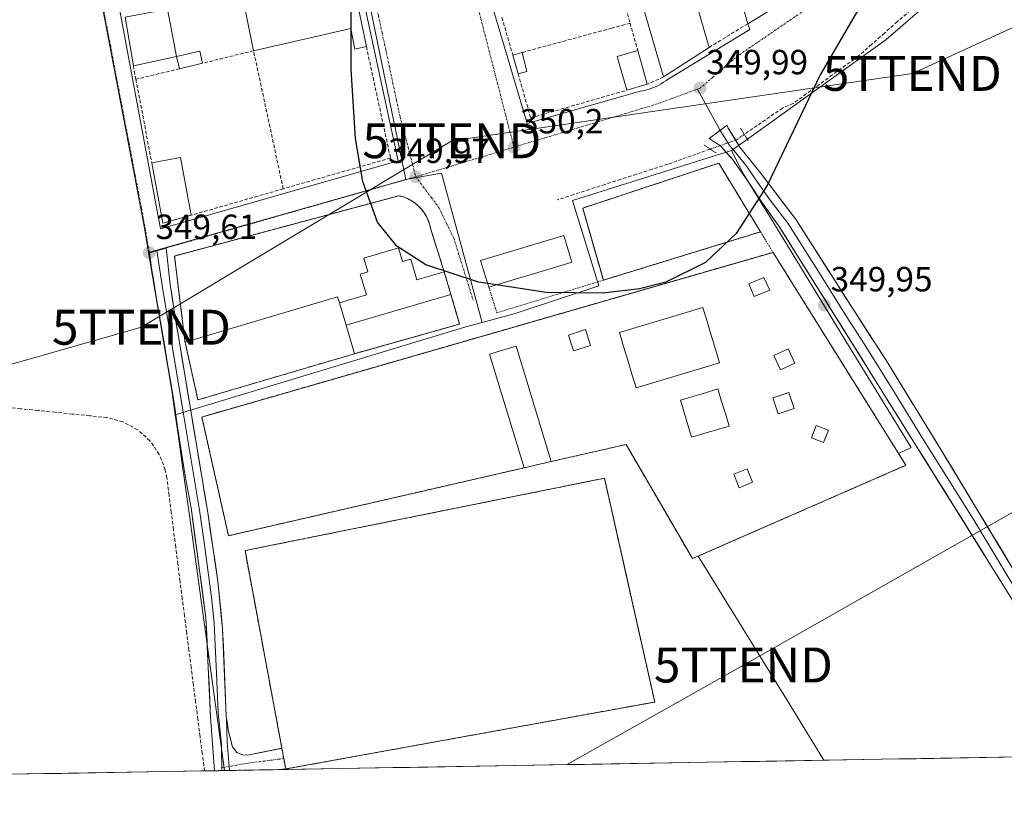
# Model space of a CAD drawing. Units: metres. Extents: x 618349 to 621820, y 4690108 to 4692480.
# Drawn here: x 619590 to 619872, y 4690123 to 4690345 of the extents above; entities that cross this region are included whole.
import ezdxf
from ezdxf.enums import TextEntityAlignment as Align

# ---------------------------------------------------------------- set-up
doc = ezdxf.new("R2010")
doc.units = ezdxf.units.M
doc.header["$MEASUREMENT"] = 0
for name, pattern in [('TRAZO_Y_PUNTO', [1, 0.5, -0.25, 0, -0.25]), ('TRAZOS', [0.75, 0.5, -0.25]), ('TRAZOS2', [0.375, 0.25, -0.125]), ('TRAZOSX2', [1.5, 1, -0.5])]:
    doc.linetypes.add(name, pattern=pattern)
doc.layers.get('0').update_dxf_attribs({"lineweight": 5})
for name, color, linetype, lineweight in [('Alambrada', 19, 'TRAZOS', 0), ('Camino', 19, 'TRAZOSX2', 0), ('Camino Cxs', 19, 'Continuous', 0), ('Camino eje', 19, 'TRAZO_Y_PUNTO', 0), ('Carátula', 7, 'Continuous', 5), ('Corriente artificial lineal', 5, 'TRAZOSX2', 13), ('Corriente artificial lineal oculto', 135, 'TRAZO_Y_PUNTO', 13), ('Cultivos herbáceos CxS', 92, 'Continuous', 0), ('Curva de nivel maestra', 36, 'Continuous', 30), ('Edificación', 1, 'Continuous', 13), ('Edificación Cxs', 1, 'Continuous', 13), ('Edificación ligera', 1, 'Continuous', 0), ('Edificación ligera Cxs', 1, 'Continuous', 0), ('Elemento construido', 1, 'Continuous', 0), ('Instalación deportiva', 135, 'TRAZOSX2', 0), ('Instalación deportiva CxS', 135, 'Continuous', 0), ('Instalación educativa', 9, 'TRAZOSX2', 0), ('Instalación educativa CxS', 9, 'Continuous', 0), ('Layer 0', 7, 'Continuous', 0), ('Municipio CxS', 142, 'Continuous', 0), ('Muro lineal', 1, 'TRAZOSX2', 13), ('Núcleo urbano CxS', 19, 'Continuous', 0), ('Piscina', 142, 'Continuous', 0), ('Piscina CxS', 142, 'Continuous', 0), ('Pista deportiva', 19, 'Continuous', 0), ('Pista deportiva Cxs', 19, 'Continuous', 0), ('Puente lineal', 2, 'TRAZOS2', 0), ('Punto de cota en terreno', 7, 'Continuous', 0), ('Rótulo de punto de cota en terreno', 19, 'Continuous', 0), ('Seto lineal', 92, 'TRAZOSX2', 0), ('Tendido', 6, 'Continuous', 0), ('Torre de tendido puntual', 7, 'Continuous', 0), ('Vía urbana eje', 5, 'TRAZO_Y_PUNTO', 0)]:
    doc.layers.add(name, color=color, linetype=linetype, lineweight=lineweight)
doc.styles.add('Arial', font='txt', dxfattribs={"height": 0.2})

# ---------------------------------------------------------------- blocks, each defined once
blk = doc.blocks.new('*U159')
at = {"layer": 'Cultivos herbáceos CxS', "color": 92, "linetype": 'Continuous', "lineweight": 0}
for points in [[(621819.54, 4690167.21, 362.09), (619820.07, 4690132.91, 349.83), (619820.07, 4690132.91, 349.83), (619808.55, 4690151.61, 349.69), (619784.02, 4690191.39, 349.85), (619843.53, 4690217.42, 349.77), (619841.4, 4690220.84, 349.81), (619845.06, 4690222.49, 349.92), (619826.06, 4690253.5, 349.94), (619806.43, 4690285.52, 350.02), (619796.94, 4690301.02, 350.12), (619793.58, 4690307.59, 350.28), (619796.17, 4690309.45, 350.11), (619837.77, 4690339.35, 350.02), (619879.55, 4690375.5, 350.04)], [(619370.75, 4690334.54, 349.14), (619405.21, 4690347.78, 349.16), (619429.98, 4690357.57, 349.28), (619445.74, 4690364.21, 349.37), (619466.02, 4690372.79, 349.52), (619484.3, 4690380.45, 349.53), (619529.67, 4690389.09, 349.69), (619562.91, 4690389.78, 349.61), (619578.12, 4690390.48, 349.74), (619589.47, 4690385.97, 349.72), (619600.27, 4690381.67, 349.78), (619610.07, 4690367.13, 349.72), (619611.09, 4690361.26, 349.69), (619625.36, 4690286.41, 349.59), (619626.71, 4690278.34, 349.59), (619633.36, 4690238.88, 349.93), (619634.35, 4690231.86, 349.97), (619635.05, 4690226.91, 349.79), (619636.64, 4690215.77, 349.61), (619636.82, 4690214.49, 349.59), (619638.44, 4690203.07, 349.46), (619648.45, 4690129.96, 349.68), (619268.15, 4690123.44, 348.62)]]:
    blk.add_polyline3d(points, dxfattribs=at)
blk = doc.blocks.new('*U165')
at = {"layer": 'Núcleo urbano CxS', "color": 19, "linetype": 'Continuous', "lineweight": 0}
for points in [[(619793.58, 4690307.59, 350.28), (619796.94, 4690301.02, 350.12), (619806.43, 4690285.52, 350.02), (619826.06, 4690253.5, 349.94), (619845.06, 4690222.49, 349.92), (619841.4, 4690220.84, 349.81), (619843.53, 4690217.42, 349.77), (619784.02, 4690191.39, 349.85), (619808.55, 4690151.61, 349.69), (619820.07, 4690132.91, 349.83)], [(619634.35, 4690231.86, 349.97), (619635.05, 4690226.91, 349.79), (619636.64, 4690215.77, 349.61), (619636.82, 4690214.49, 349.59), (619638.44, 4690203.07, 349.46), (619648.45, 4690129.96, 349.68)]]:
    blk.add_polyline3d(points, dxfattribs=at)
blk = doc.blocks.new('*U172')
at = {"layer": 'Cultivos herbáceos CxS', "color": 92, "linetype": 'Continuous', "lineweight": 0}
for points in [[(619793.58, 4690307.59, 350.28), (619796.94, 4690301.02, 350.12), (619806.43, 4690285.52, 350.02), (619826.06, 4690253.5, 349.94), (619845.06, 4690222.49, 349.92), (619841.4, 4690220.84, 349.81), (619843.53, 4690217.42, 349.77), (619784.02, 4690191.39, 349.85), (619808.55, 4690151.61, 349.69), (619820.07, 4690132.91, 349.83)], [(619634.35, 4690231.86, 349.97), (619635.05, 4690226.91, 349.79), (619636.64, 4690215.77, 349.61), (619636.82, 4690214.49, 349.59), (619638.44, 4690203.07, 349.46), (619648.45, 4690129.96, 349.68)]]:
    blk.add_polyline3d(points, dxfattribs=at)
blk = doc.blocks.new('5PATER')
at = {"layer": 'Carátula', "linetype": 'Continuous', "lineweight": 5}
h = blk.add_hatch(color=250, dxfattribs=at)
edge = h.paths.add_edge_path()
edge.add_ellipse((0, 0.01), major_axis=(-1.33, -1.34), ratio=0.999422, start_angle=0, end_angle=360)
blk = doc.blocks.new('5TTEND')
blk.add_text('5TTEND', height=10).set_placement((0, 0), align=Align.MIDDLE_CENTER)

msp = doc.modelspace()

# ---------------------------------------------------------------- linework, layer by layer
at = {"layer": 'Alambrada', "color": 19, "linetype": 'TRAZOS', "lineweight": 0}
for points in [[(619801.91, 4690284.3, 349.93), (619789.94, 4690303.97, 349.89), (619750.99, 4690291.1, 349.8), (619756.9, 4690270.46, 349.88)], [(619711.35, 4690272.87, 349.85), (619707.48, 4690285.04, 350.04), (619707.21, 4690286.28, 350.03), (619706.8, 4690287.49, 350.02), (619706.26, 4690288.65, 350), (619705.61, 4690289.74, 349.99), (619704.83, 4690290.76, 349.98), (619703.96, 4690291.69, 349.97), (619702.99, 4690292.51, 349.96), (619701.93, 4690293.23, 349.95), (619700.8, 4690293.83, 349.95), (619699.62, 4690294.3, 349.95), (619698.39, 4690294.65, 349.94), (619634.12, 4690277.37, 349.51), (619636.6, 4690257.04, 349.67), (619637.13, 4690252.71, 349.67)], [(619801.91, 4690284.3, 349.93), (619756.9, 4690270.46, 349.88)], [(619801.91, 4690284.3, 349.93), (619805.48, 4690278.42, 349.88)], [(619805.48, 4690278.42, 349.88), (619641.96, 4690231.25, 349.77), (619649.58, 4690197.24, 349.49), (619734.21, 4690216.69, 349.72)], [(619805.48, 4690278.42, 349.88), (619809.44, 4690272.05, 349.91)], [(619724.13, 4690268.46, 349.81), (619726.42, 4690261.1, 349.82), (619756.9, 4690270.46, 349.88)], [(619713.26, 4690266.39, 349.81), (619715.73, 4690257.87, 349.79), (619685.66, 4690249.39, 349.7)], [(619665.96, 4690130.41, 349.58), (619771.62, 4690149.59, 349.5), (619757.23, 4690213.71, 349.5), (619654.32, 4690192.98, 349.5), (619664.87, 4690136.34, 349.49), (619665.96, 4690130.41, 349.58)]]:
    msp.add_polyline3d(points, dxfattribs=at)
at = {"layer": 'Camino', "color": 19, "linetype": 'TRAZOSX2', "lineweight": 0}
for points in [[(619649.04, 4690144.9), (619649.6, 4690141.15), (619650.71, 4690136.76), (619651.96, 4690135.16), (619653.64, 4690134.45), (619655.01, 4690134.35), (619664.87, 4690136.34)], [(619664.87, 4690136.34), (619665.42, 4690133.38)], [(619665.42, 4690133.38), (619665.96, 4690130.41)], [(619647.71, 4690129.95), (619645.56, 4690129.91)], [(619649.88, 4690129.99), (619647.71, 4690129.95)], [(619663.9, 4690130.23), (619649.88, 4690129.99)], [(619665.96, 4690130.41), (619663.91, 4690130.23), (619663.9, 4690130.23)]]:
    msp.add_lwpolyline(points, dxfattribs=at)
at = {"layer": 'Camino Cxs', "color": 19, "linetype": 'Continuous', "lineweight": 0}
msp.add_lwpolyline([(619649.04, 4690144.9), (619649.24, 4690138.01), (619649.75, 4690131.13), (619649.88, 4690129.99)], dxfattribs=at)
msp.add_polyline3d([(619663.9, 4690130.23, 349.6), (619649.88, 4690129.99, 349.56), (619649.75, 4690131.13, 349.52), (619649.49, 4690134.57, 349.44), (619649.24, 4690138.01, 349.41), (619649.14, 4690141.46, 349.4), (619649.04, 4690144.9, 349.39), (619649.6, 4690141.15, 349.4), (619650.71, 4690136.76, 349.43), (619651.96, 4690135.16, 349.44), (619653.64, 4690134.45, 349.49), (619655.01, 4690134.35, 349.52), (619658.3, 4690135.01, 349.57), (619661.58, 4690135.68, 349.61), (619664.87, 4690136.34, 349.49), (619665.42, 4690133.38, 349.53), (619665.96, 4690130.41, 349.58), (619663.91, 4690130.23, 349.6), (619663.9, 4690130.23, 349.6)], close=True, dxfattribs=at)
at = {"layer": 'Camino eje', "color": 19, "linetype": 'TRAZO_Y_PUNTO', "lineweight": 0}
for points in [[(619665.42, 4690133.38), (619655.2, 4690132.09), (619649.75, 4690131.13)], [(619649.75, 4690131.13), (619647.66, 4690130.76)]]:
    msp.add_lwpolyline(points, dxfattribs=at)
at = {"layer": 'Corriente artificial lineal', "color": 5, "linetype": 'TRAZOSX2', "lineweight": 13}
for points in [[(619874.46, 4690374, 350.01), (619870.75, 4690370.72, 350.01), (619867.05, 4690367.45, 350.02), (619863.34, 4690364.17, 349.94), (619859.64, 4690360.9, 349.93), (619855.93, 4690357.62, 349.97), (619852.23, 4690354.35, 350.03), (619848.52, 4690351.07, 349.99), (619844.81, 4690347.79, 350), (619841.11, 4690344.52, 350.07), (619837.4, 4690341.24, 350.03), (619833.7, 4690337.97, 350.21), (619829.99, 4690334.69, 350.15), (619826.24, 4690331.97, 349.99), (619822.49, 4690329.25, 349.92), (619818.75, 4690326.53, 349.91), (619815, 4690323.81, 349.97), (619811.25, 4690321.09, 349.9), (619808.22, 4690319.77, 349.97), (619804.57, 4690317.25, 349.99), (619800.92, 4690314.73, 350.03), (619797.27, 4690312.21, 350.07)], [(619787.49, 4690307.99, 350.16), (619783.45, 4690306.55, 349.98), (619779.4, 4690305.12, 349.95), (619775.36, 4690303.68, 350.05), (619770.88, 4690302.24, 350.04), (619766.39, 4690300.79, 349.88), (619761.9, 4690299.35, 349.85), (619757.42, 4690297.9, 350.06), (619752.93, 4690296.45, 350), (619748.45, 4690295.01, 349.93), (619743.96, 4690293.56, 350.06)], [(619642.7, 4690129.87, 349.56), (619642.07, 4690134.8, 349.55), (619641.43, 4690139.74, 349.57), (619640.8, 4690144.67, 349.62), (619640.16, 4690149.61, 349.58), (619639.53, 4690154.55, 349.48), (619638.89, 4690159.48, 349.43), (619638.26, 4690164.42, 349.43), (619637.63, 4690169.35, 349.45), (619636.99, 4690174.29, 349.54), (619636.36, 4690179.23, 349.61), (619635.72, 4690184.16, 349.62), (619635.09, 4690189.1, 349.56), (619634.46, 4690194.04, 349.52), (619633.82, 4690198.97, 349.48), (619633.19, 4690203.91, 349.41), (619632.55, 4690208.84, 349.52), (619631.92, 4690213.78, 349.62), (619631.47, 4690216.11, 349.6), (619629.77, 4690220.54, 349.52), (619627.08, 4690224.44, 349.43), (619623.55, 4690227.61, 349.55), (619619.37, 4690229.86, 349.48), (619614.79, 4690231.08, 349.41), (619609.85, 4690231.59, 349.37), (619604.91, 4690232.1, 349.43), (619599.96, 4690232.61, 349.46), (619595.02, 4690233.12, 349.47), (619590.08, 4690233.63, 349.48), (619585.14, 4690234.14, 349.48)]]:
    msp.add_polyline3d(points, dxfattribs=at)
at = {"layer": 'Corriente artificial lineal oculto', "color": 135, "linetype": 'TRAZO_Y_PUNTO', "lineweight": 13}
msp.add_polyline3d([(619797.27, 4690312.21, 350.07), (619795.05, 4690310.67, 350.17), (619791.27, 4690309.33, 350.3), (619787.49, 4690307.99, 350.16)], dxfattribs=at)
at = {"layer": 'Cultivos herbáceos CxS', "color": 92, "linetype": 'Continuous', "lineweight": 0}
for points in [[(619924.71, 4690398.46, 350.17), (619905.33, 4690394.46, 350.14), (619879.55, 4690375.5, 350.04), (619837.77, 4690339.35, 350.02), (619796.17, 4690309.45, 350.11), (619793.58, 4690307.59, 350.28)], [(619610.07, 4690367.13, 349.72), (619611.09, 4690361.26, 349.69), (619625.36, 4690286.41, 349.59), (619626.71, 4690278.34, 349.59)], [(619626.71, 4690278.34, 349.59), (619633.36, 4690238.88, 349.93), (619634.35, 4690231.86, 349.97)], [(621819.54, 4690167.21, 362.09), (619820.07, 4690132.91, 349.83)], [(619648.45, 4690129.96, 349.68), (619268.15, 4690123.44, 348.62)]]:
    msp.add_polyline3d(points, dxfattribs=at)
at = {"layer": 'Curva de nivel maestra', "color": 36, "linetype": 'Continuous', "lineweight": 30}
for points in [[(619872.6, 4690359.7, 350), (619866.29, 4690363.84, 350), (619861.5, 4690365.87, 350), (619855.7, 4690366.77, 350), (619851.14, 4690366.16, 350), (619845.51, 4690363.75, 350), (619838.65, 4690358.39, 350), (619829.32, 4690346.99, 350), (619819, 4690329.24, 350), (619803.78, 4690297.62, 350), (619794.97, 4690283.8, 350), (619786.13, 4690275.48, 350), (619774.76, 4690269.86, 350), (619767.24, 4690267.94, 350), (619756.78, 4690266.7, 350), (619740.55, 4690266.94, 350), (619726.27, 4690269.1, 350)], [(619684.72, 4690341.88, 350), (619684.77, 4690355.55, 350)], [(619723.82, 4690269.47, 350), (619721.18, 4690269.87, 350), (619706.05, 4690274.85, 350), (619697.75, 4690280.19, 350), (619692.24, 4690287.09, 350), (619688, 4690298.75, 350), (619685.99, 4690311.08, 350), (619684.67, 4690330.78, 350), (619684.72, 4690341.88, 350)], [(619726.27, 4690269.1, 350), (619723.82, 4690269.47, 350)]]:
    msp.add_polyline3d(points, dxfattribs=at)
at = {"layer": 'Edificación', "color": 1, "linetype": 'Continuous', "lineweight": 13}
for points in [[(619829.26, 4690402.15, 350.06), (619838.92, 4690368.82, 350), (619798.23, 4690343.91, 349.98), (619792.21, 4690365.75, 349.77), (619796.69, 4690367.08, 349.88), (619799.21, 4690358.09, 350.07), (619822.37, 4690371.62, 350.21), (619819.89, 4690380.66, 350.24), (619812.5, 4690378.55, 349.95), (619810.23, 4690386.91, 349.81), (619817.8, 4690389.01, 349.87), (619818.78, 4690385.64, 350.04), (619827.51, 4690388.56, 350.05), (619824.21, 4690400.62, 349.87), (619829.26, 4690402.15, 350.06)], [(619778.94, 4690331.8, 350.02), (619774.12, 4690328.67, 349.91), (619767.69, 4690350.69, 349.7), (619773.14, 4690352.29, 349.76), (619771.37, 4690358.6, 349.86), (619780.24, 4690361.21, 349.84), (619787.17, 4690337.13, 349.97), (619778.94, 4690331.8, 350.02)], [(619654.24, 4690348.51, 349.83), (619685.32, 4690355.68, 349.87), (619689.05, 4690337.37, 349.88), (619685.78, 4690336.6, 349.84), (619684.59, 4690342.51, 349.89), (619656.76, 4690336.17, 349.79), (619654.24, 4690348.51, 349.83)], [(619634.69, 4690334.53, 349.8), (619622.34, 4690331.87, 349.68), (619620.02, 4690345.78, 349.75), (619632.11, 4690348.05, 349.68), (619634.69, 4690334.53, 349.8)], [(619634.69, 4690334.53, 349.8), (619641.33, 4690336.06, 349.69), (619642.17, 4690332.62, 349.64), (619635.57, 4690331.03, 349.68), (619634.69, 4690334.53, 349.8)], [(619735.01, 4690330.19, 349.95), (619732.49, 4690329.56, 350.05), (619730.96, 4690334.96, 350.05), (619733.64, 4690335.69, 349.97), (619735.01, 4690330.19, 349.95)], [(619769.44, 4690326.56, 349.94), (619763.62, 4690324.89, 349.96), (619760.85, 4690334.58, 349.88), (619766.73, 4690336.27, 349.85), (619769.44, 4690326.56, 349.94)], [(619638.89, 4690289.05, 349.65), (619630.74, 4690286.76, 349.57), (619627.62, 4690304.05, 349.55), (619635.8, 4690305.55, 349.51), (619638.89, 4690289.05, 349.65)], [(619743.84, 4690274.37, 349.75), (619724.13, 4690268.46, 349.81), (619721.77, 4690276.12, 349.87), (619743.71, 4690282.68, 349.82), (619745.62, 4690283.26, 349.85), (619747.92, 4690275.59, 349.77), (619743.84, 4690274.37, 349.75)], [(619681.34, 4690263.98, 349.73), (619689.05, 4690266.28, 349.74), (619687.3, 4690272.19, 349.85), (619689.51, 4690272.84, 349.93), (619688.35, 4690276.73, 349.95), (619698.26, 4690279.7, 350.1), (619699.42, 4690275.78, 350.32), (619701.76, 4690276.47, 350.37), (619703.52, 4690270.55, 350.4), (619711.35, 4690272.87, 349.85), (619713.26, 4690266.39, 349.81), (619683.26, 4690257.53, 349.77)], [(619683.26, 4690257.53, 349.77), (619685.66, 4690249.39, 349.7), (619640.85, 4690236.16, 349.91), (619637.13, 4690252.71, 349.67), (619680.83, 4690265.67, 349.79), (619681.34, 4690263.98, 349.73)], [(619683.26, 4690257.53, 349.77), (619681.34, 4690263.98, 349.73)], [(619683.26, 4690257.53, 349.77), (619681.34, 4690263.98, 349.73)], [(619741.96, 4690218.5, 349.69), (619734.21, 4690216.69, 349.72), (619724.35, 4690249.25, 349.79), (619731.98, 4690251.55, 350.05), (619735.01, 4690241.55, 350.18), (619736.53, 4690236.48, 350.16), (619741.96, 4690218.5, 349.69)]]:
    msp.add_polyline3d(points, dxfattribs=at)
at = {"layer": 'Edificación Cxs', "color": 1, "linetype": 'Continuous', "lineweight": 13}
for points in [[(619829.26, 4690402.15, 350.06), (619838.92, 4690368.82, 350), (619798.23, 4690343.91, 349.98), (619792.21, 4690365.75, 349.77), (619796.69, 4690367.08, 349.88), (619799.21, 4690358.09, 350.07), (619822.37, 4690371.62, 350.21), (619819.89, 4690380.66, 350.24), (619812.5, 4690378.55, 349.95), (619810.23, 4690386.91, 349.81), (619817.8, 4690389.01, 349.87), (619818.78, 4690385.64, 350.04), (619827.51, 4690388.56, 350.05), (619824.21, 4690400.62, 349.87), (619829.26, 4690402.15, 350.06)], [(619778.94, 4690331.8, 350.02), (619774.12, 4690328.67, 349.91), (619767.69, 4690350.69, 349.7), (619773.14, 4690352.29, 349.76), (619771.37, 4690358.6, 349.86), (619780.24, 4690361.21, 349.84), (619787.17, 4690337.13, 349.97), (619778.94, 4690331.8, 350.02)], [(619654.24, 4690348.51, 349.83), (619685.32, 4690355.68, 349.87), (619689.05, 4690337.37, 349.88), (619685.78, 4690336.6, 349.84), (619684.59, 4690342.51, 349.89), (619656.76, 4690336.17, 349.79), (619654.24, 4690348.51, 349.83)], [(619634.69, 4690334.53, 349.8), (619622.34, 4690331.87, 349.68), (619620.02, 4690345.78, 349.75), (619632.11, 4690348.05, 349.68), (619634.69, 4690334.53, 349.8)], [(619634.69, 4690334.53, 349.8), (619641.33, 4690336.06, 349.69), (619642.17, 4690332.62, 349.64), (619635.57, 4690331.03, 349.68), (619634.69, 4690334.53, 349.8)], [(619735.01, 4690330.19, 349.95), (619732.49, 4690329.56, 350.05), (619730.96, 4690334.96, 350.05), (619733.64, 4690335.69, 349.97), (619735.01, 4690330.19, 349.95)], [(619769.44, 4690326.56, 349.94), (619763.62, 4690324.89, 349.96), (619760.85, 4690334.58, 349.88), (619766.73, 4690336.27, 349.85), (619769.44, 4690326.56, 349.94)], [(619638.89, 4690289.05, 349.65), (619630.74, 4690286.76, 349.57), (619627.62, 4690304.05, 349.55), (619635.8, 4690305.55, 349.51), (619638.89, 4690289.05, 349.65)], [(619743.84, 4690274.37, 349.75), (619724.13, 4690268.46, 349.81), (619721.77, 4690276.12, 349.87), (619743.71, 4690282.68, 349.82), (619745.62, 4690283.26, 349.85), (619747.92, 4690275.59, 349.77), (619743.84, 4690274.37, 349.75)], [(619683.26, 4690257.53, 349.77), (619681.34, 4690263.98, 349.73), (619689.05, 4690266.28, 349.74), (619687.3, 4690272.19, 349.85), (619689.51, 4690272.84, 349.93), (619688.35, 4690276.73, 349.95), (619698.26, 4690279.7, 350.1), (619699.42, 4690275.78, 350.32), (619701.76, 4690276.47, 350.37), (619703.52, 4690270.55, 350.4), (619711.35, 4690272.87, 349.85), (619713.26, 4690266.39, 349.81), (619683.26, 4690257.53, 349.77)], [(619681.34, 4690263.98, 349.73), (619683.26, 4690257.53, 349.77), (619685.66, 4690249.39, 349.7), (619640.85, 4690236.16, 349.91), (619637.13, 4690252.71, 349.67), (619680.83, 4690265.67, 349.79), (619681.34, 4690263.98, 349.73)], [(619741.96, 4690218.5, 349.69), (619734.21, 4690216.69, 349.72), (619724.35, 4690249.25, 349.79), (619731.98, 4690251.55, 350.05), (619735.01, 4690241.55, 350.18), (619736.53, 4690236.48, 350.16), (619741.96, 4690218.5, 349.69)]]:
    msp.add_polyline3d(points, close=True, dxfattribs=at)
at = {"layer": 'Edificación ligera', "color": 1, "linetype": 'Continuous', "lineweight": 0}
for points in [[(619804.54, 4690267.55, 349.81), (619800.12, 4690265.73, 349.83), (619798.57, 4690269.37, 349.83), (619802.85, 4690271.19, 349.82), (619804.54, 4690267.55, 349.81)], [(619753.26, 4690251.78, 349.91), (619748.37, 4690250.23, 349.93), (619746.94, 4690254.72, 349.88), (619751.84, 4690256.28, 349.85), (619753.26, 4690251.78, 349.91)], [(619811.74, 4690246.64, 349.79), (619807.6, 4690244.73, 349.79), (619805.67, 4690248.89, 349.79), (619809.82, 4690250.8, 349.79), (619811.74, 4690246.64, 349.79)], [(619811.53, 4690233.67, 349.77), (619806.93, 4690232.19, 349.77), (619805.44, 4690236.78, 349.77), (619810.05, 4690238.26, 349.77), (619811.53, 4690233.67, 349.77)], [(619821.39, 4690227.44, 349.76), (619819.97, 4690223.92, 349.77), (619816.46, 4690225.33, 349.77), (619817.87, 4690228.84, 349.77), (619821.39, 4690227.44, 349.76)], [(619799.62, 4690212.55, 349.79), (619795.78, 4690211, 349.79), (619794.23, 4690214.85, 349.8), (619798.09, 4690216.39, 349.8), (619799.62, 4690212.55, 349.79)]]:
    msp.add_polyline3d(points, dxfattribs=at)
at = {"layer": 'Edificación ligera Cxs', "color": 1, "linetype": 'Continuous', "lineweight": 0}
for points in [[(619804.54, 4690267.55, 349.81), (619800.12, 4690265.73, 349.83), (619798.57, 4690269.37, 349.83), (619802.85, 4690271.19, 349.82), (619804.54, 4690267.55, 349.81)], [(619753.26, 4690251.78, 349.91), (619748.37, 4690250.23, 349.93), (619746.94, 4690254.72, 349.88), (619751.84, 4690256.28, 349.85), (619753.26, 4690251.78, 349.91)], [(619811.74, 4690246.64, 349.79), (619807.6, 4690244.73, 349.79), (619805.67, 4690248.89, 349.79), (619809.82, 4690250.8, 349.79), (619811.74, 4690246.64, 349.79)], [(619811.53, 4690233.67, 349.77), (619806.93, 4690232.19, 349.77), (619805.44, 4690236.78, 349.77), (619810.05, 4690238.26, 349.77), (619811.53, 4690233.67, 349.77)], [(619821.39, 4690227.44, 349.77), (619819.97, 4690223.92, 349.77), (619816.46, 4690225.33, 349.77), (619817.87, 4690228.84, 349.77), (619821.39, 4690227.44, 349.77)], [(619799.62, 4690212.55, 349.79), (619795.78, 4690211, 349.79), (619794.23, 4690214.85, 349.8), (619798.09, 4690216.39, 349.8), (619799.62, 4690212.55, 349.79)]]:
    msp.add_polyline3d(points, close=True, dxfattribs=at)
at = {"layer": 'Elemento construido', "color": 1, "linetype": 'Continuous', "lineweight": 0}
for points in [[(619713.77, 4690387.18, 349.95), (619735.09, 4690315.35, 350.14), (619767.42, 4690324.57, 350), (619768.21, 4690324.72, 349.99), (619769, 4690324.9, 349.99), (619769.77, 4690325.12, 349.98), (619770.54, 4690325.37, 349.97), (619771.29, 4690325.66, 349.96), (619772.03, 4690325.98, 349.95), (619772.76, 4690326.33, 349.95), (619773.46, 4690326.72, 349.95), (619774.15, 4690327.15, 349.95), (619774.82, 4690327.6, 349.95), (619775.47, 4690328.08, 349.95), (619798.84, 4690342.24, 349.96), (619798.23, 4690343.91, 349.98)], [(619630.08, 4690285.12, 349.56), (619698.12, 4690304.6, 349.94), (619682.05, 4690379.49, 349.92)], [(619615.34, 4690364.74, 349.7), (619630.08, 4690285.12, 349.56)]]:
    msp.add_polyline3d(points, dxfattribs=at)
at = {"layer": 'Instalación deportiva', "color": 135, "linetype": 'TRAZOSX2', "lineweight": 0}
for points in [[(619756.9, 4690270.46, 349.88), (619801.91, 4690284.3, 349.93), (619789.94, 4690303.97, 349.89), (619750.99, 4690291.1, 349.8), (619756.9, 4690270.46, 349.88)], [(619782.41, 4690190.68, 349.74), (619843.53, 4690217.42, 349.76), (619809.44, 4690272.05, 349.91), (619805.48, 4690278.42, 349.88), (619641.96, 4690231.25, 349.77), (619649.58, 4690197.24, 349.49), (619734.21, 4690216.69, 349.72), (619741.96, 4690218.5, 349.69), (619763.39, 4690223.39, 349.71), (619782.41, 4690190.68, 349.74)], [(619665.96, 4690130.41, 349.58), (619665.97, 4690130.41, 349.58), (619771.62, 4690149.59, 349.5), (619763.94, 4690183.8, 349.58), (619757.23, 4690213.71, 349.5), (619654.32, 4690192.98, 349.5), (619664.87, 4690136.34, 349.49), (619665.42, 4690133.38, 349.53), (619665.96, 4690130.41, 349.58)]]:
    msp.add_polyline3d(points, dxfattribs=at)
at = {"layer": 'Instalación deportiva CxS', "color": 135, "linetype": 'Continuous', "lineweight": 0}
for points in [[(619756.9, 4690270.46, 349.88), (619750.99, 4690291.1, 349.8), (619789.94, 4690303.97, 349.89), (619801.91, 4690284.3, 349.93), (619756.9, 4690270.46, 349.88)], [(619782.41, 4690190.68, 349.74), (619763.39, 4690223.39, 349.71), (619741.96, 4690218.5, 349.69), (619734.21, 4690216.69, 349.72), (619649.58, 4690197.24, 349.49), (619641.96, 4690231.25, 349.77), (619805.48, 4690278.42, 349.88), (619809.44, 4690272.05, 349.91), (619843.53, 4690217.42, 349.76), (619782.41, 4690190.68, 349.74)], [(619665.96, 4690130.41, 349.58), (619665.42, 4690133.38, 349.53), (619664.87, 4690136.34, 349.49), (619654.32, 4690192.98, 349.5), (619757.23, 4690213.71, 349.5), (619763.94, 4690183.8, 349.58), (619771.62, 4690149.59, 349.5), (619665.97, 4690130.41, 349.58), (619665.96, 4690130.41, 349.58)]]:
    msp.add_polyline3d(points, close=True, dxfattribs=at)
at = {"layer": 'Instalación educativa', "color": 9, "linetype": 'TRAZOSX2', "lineweight": 0}
msp.add_polyline3d([(619640.85, 4690236.16, 349.91), (619685.66, 4690249.39, 349.7), (619715.73, 4690257.87, 349.79), (619713.26, 4690266.39, 349.81), (619711.35, 4690272.87, 349.85), (619707.48, 4690285.04, 350.04), (619707.21, 4690286.28, 350.03), (619706.8, 4690287.49, 350.02), (619706.26, 4690288.65, 350), (619705.61, 4690289.74, 349.99), (619704.83, 4690290.76, 349.98), (619703.96, 4690291.69, 349.97), (619702.99, 4690292.51, 349.96), (619701.93, 4690293.23, 349.95), (619700.8, 4690293.83, 349.95), (619699.62, 4690294.3, 349.95), (619698.39, 4690294.65, 349.94), (619634.12, 4690277.37, 349.51), (619636.6, 4690257.04, 349.67), (619637.13, 4690252.71, 349.67), (619640.85, 4690236.16, 349.91)], dxfattribs=at)
at = {"layer": 'Instalación educativa CxS', "color": 9, "linetype": 'Continuous', "lineweight": 0}
msp.add_polyline3d([(619640.85, 4690236.16, 349.91), (619637.13, 4690252.71, 349.67), (619636.6, 4690257.04, 349.67), (619634.12, 4690277.37, 349.51), (619698.39, 4690294.65, 349.94), (619699.62, 4690294.3, 349.95), (619700.8, 4690293.83, 349.95), (619701.93, 4690293.23, 349.95), (619702.99, 4690292.51, 349.96), (619703.96, 4690291.69, 349.97), (619704.83, 4690290.76, 349.98), (619705.61, 4690289.74, 349.99), (619706.26, 4690288.65, 350), (619706.8, 4690287.49, 350.02), (619707.21, 4690286.28, 350.03), (619707.48, 4690285.04, 350.04), (619711.35, 4690272.87, 349.85), (619713.26, 4690266.39, 349.81), (619715.73, 4690257.87, 349.79), (619685.66, 4690249.39, 349.7), (619640.85, 4690236.16, 349.91)], close=True, dxfattribs=at)
at = {"layer": 'Layer 0', "linetype": 'Continuous', "lineweight": 0}
for points in [[(619783.89, 4690325.22), (619790.33, 4690313.36)], [(619790.33, 4690313.36), (619792.33, 4690314.88), (619792.63, 4690313.97), (619796.01, 4690308.6), (619802.14, 4690300.82), (619812.12, 4690287.72), (619828.38, 4690262.15), (619838.43, 4690246.57), (619854.12, 4690221), (619895.46, 4690152.45), (619907.04, 4690134.4)], [(619901.82, 4690134.31), (619807.26, 4690285.86), (619802.29, 4690292.76), (619798.72, 4690298.19), (619793.74, 4690305.18), (619790.42, 4690308.92), (619787.24, 4690311.02), (619790.33, 4690313.36)], [(619790.33, 4690313.36), (619793.08, 4690308.95), (619794.88, 4690306.89), (619797.94, 4690303), (619800.38, 4690299.48), (619804.7, 4690293.34), (619809.69, 4690286.79), (619817.82, 4690274.01), (619826.54, 4690260.03), (619831.56, 4690252.24), (619840.28, 4690238.27), (619848.12, 4690225.49), (619863.05, 4690201.57), (619883.72, 4690167.3), (619898.64, 4690143.38), (619904.42, 4690134.36)], [(619626.92, 4690278.3), (619629.07, 4690278.91)], [(619645.56, 4690129.91), (619644.46, 4690145.25), (619643.14, 4690173.74), (619638.85, 4690205.24), (619637.15, 4690214.39), (619636.42, 4690219.28), (619635.67, 4690224.17), (619634.92, 4690229.05), (619634.17, 4690233.93), (619633.41, 4690238.83), (619632.68, 4690243.21), (619631.94, 4690247.6), (619631.22, 4690251.98), (619630.48, 4690256.35), (619629.75, 4690260.74), (619629.01, 4690265.12), (619627.55, 4690273.9), (619626.92, 4690278.3)], [(619629.07, 4690278.91), (619631.69, 4690279.66)], [(619629.07, 4690278.91), (619630.56, 4690268.88), (619636.39, 4690233.77), (619641.24, 4690204.56), (619642.71, 4690194.67), (619644.85, 4690178.92), (619645.52, 4690172.12), (619646.18, 4690157.87), (619646.58, 4690146.64), (619646.69, 4690145.38), (619646.99, 4690143.19), (619647.11, 4690142.01), (619647.58, 4690137.38), (619647.58, 4690135.53), (619647.66, 4690130.76)], [(619631.69, 4690279.66), (619632.91, 4690269.18), (619633.93, 4690262.3), (619643.63, 4690203.88), (619646.56, 4690184.1), (619647.9, 4690170.49), (619648.95, 4690145.52), (619649.04, 4690144.9)], [(619647.66, 4690130.76), (619647.71, 4690129.95)]]:
    msp.add_lwpolyline(points, dxfattribs=at)
msp.add_polyline3d([(619872.93, 4690180.62, 349.87), (619870.3, 4690184.83, 349.86), (619867.67, 4690189.04, 349.92), (619865.05, 4690193.25, 349.91), (619862.42, 4690197.46, 349.9), (619859.79, 4690201.67, 349.89), (619857.17, 4690205.88, 349.84), (619854.54, 4690210.09, 349.81), (619851.91, 4690214.29, 349.83), (619849.29, 4690218.5, 349.88), (619846.66, 4690222.71, 349.84), (619844.03, 4690226.92, 349.87), (619841.41, 4690231.13, 349.88), (619838.78, 4690235.34, 349.91), (619836.15, 4690239.55, 349.9), (619833.53, 4690243.76, 349.93), (619830.9, 4690247.97, 349.96), (619828.27, 4690252.18, 349.93), (619825.65, 4690256.39, 349.92), (619823.02, 4690260.6, 349.91), (619820.39, 4690264.81, 349.91), (619817.77, 4690269.02, 349.89), (619815.14, 4690273.23, 349.95), (619812.51, 4690277.44, 349.99), (619809.89, 4690281.65, 349.98), (619807.26, 4690285.86, 349.98), (619804.77, 4690289.31, 349.97), (619802.29, 4690292.76, 350), (619800.5, 4690295.48, 350.03), (619798.72, 4690298.19, 350.03), (619796.23, 4690301.68, 350.16), (619793.74, 4690305.18, 350.14), (619792.08, 4690307.05, 350.21), (619790.42, 4690308.92, 350.29), (619787.24, 4690311.02, 350.15), (619789.79, 4690312.95, 350.17), (619792.33, 4690314.88, 350.11), (619792.63, 4690313.97, 350.14), (619794.32, 4690311.29, 350.17), (619796.01, 4690308.6, 350.21), (619799.08, 4690304.71, 350.15), (619802.14, 4690300.82, 350.05), (619804.64, 4690297.55, 349.97), (619807.13, 4690294.27, 349.94), (619809.63, 4690291, 349.89), (619812.12, 4690287.72, 349.93), (619814.44, 4690284.07, 349.83), (619816.77, 4690280.41, 349.85), (619819.09, 4690276.76, 349.79), (619821.41, 4690273.11, 349.82), (619823.73, 4690269.46, 349.76), (619826.06, 4690265.8, 349.73), (619828.38, 4690262.15, 349.81), (619830.89, 4690258.26, 349.71), (619833.41, 4690254.36, 349.81), (619835.92, 4690250.47, 349.78), (619838.43, 4690246.57, 349.82), (619840.67, 4690242.92, 349.73), (619842.91, 4690239.26, 349.79), (619845.15, 4690235.61, 349.74), (619847.4, 4690231.96, 349.78), (619849.64, 4690228.31, 349.69), (619851.88, 4690224.65, 349.78), (619854.12, 4690221, 349.74), (619856.55, 4690216.97, 349.77), (619858.98, 4690212.94, 349.7), (619861.42, 4690208.9, 349.76), (619863.85, 4690204.87, 349.81), (619866.28, 4690200.84, 349.79), (619868.71, 4690196.81, 349.81), (619871.14, 4690192.77, 349.72), (619873.57, 4690188.74, 349.77)], dxfattribs=at)
msp.add_polyline3d([(619649.04, 4690144.9, 349.39), (619649.14, 4690141.46, 349.4), (619649.24, 4690138.01, 349.41), (619649.49, 4690134.57, 349.44), (619649.75, 4690131.13, 349.52), (619649.88, 4690129.99, 349.56), (619645.56, 4690129.91, 349.59), (619645.29, 4690133.75, 349.49), (619645.01, 4690137.58, 349.45), (619644.74, 4690141.42, 349.47), (619644.46, 4690145.25, 349.5), (619644.24, 4690150, 349.52), (619644.02, 4690154.75, 349.51), (619643.8, 4690159.5, 349.52), (619643.58, 4690164.24, 349.55), (619643.36, 4690168.99, 349.52), (619643.14, 4690173.74, 349.44), (619642.53, 4690178.24, 349.43), (619641.91, 4690182.74, 349.39), (619641.3, 4690187.24, 349.39), (619640.69, 4690191.74, 349.45), (619640.08, 4690196.24, 349.52), (619639.46, 4690200.74, 349.56), (619638.85, 4690205.24, 349.58), (619638, 4690209.82, 349.6), (619637.15, 4690214.39, 349.56), (619636.42, 4690219.28, 349.57), (619635.67, 4690224.17, 349.72), (619634.92, 4690229.05, 349.76), (619634.17, 4690233.93, 349.71), (619633.41, 4690238.83, 349.81), (619632.68, 4690243.21, 349.86), (619631.94, 4690247.6, 349.82), (619631.22, 4690251.98, 349.77), (619630.48, 4690256.35, 349.71), (619629.75, 4690260.74, 349.67), (619629.01, 4690265.12, 349.68), (619628.28, 4690269.51, 349.69), (619627.55, 4690273.9, 349.62), (619626.92, 4690278.3, 349.59), (619631.69, 4690279.66, 349.5), (619632.1, 4690276.17, 349.52), (619632.5, 4690272.67, 349.55), (619632.91, 4690269.18, 349.57), (619633.42, 4690265.74, 349.58), (619633.93, 4690262.3, 349.61), (619634.74, 4690257.43, 349.67), (619635.55, 4690252.56, 349.71), (619636.36, 4690247.7, 349.75), (619637.16, 4690242.83, 349.83), (619637.97, 4690237.96, 349.89), (619638.78, 4690233.09, 349.92), (619639.59, 4690228.22, 349.78), (619640.4, 4690223.35, 349.69), (619641.21, 4690218.49, 349.63), (619642.01, 4690213.62, 349.57), (619642.82, 4690208.75, 349.53), (619643.63, 4690203.88, 349.52), (619644.36, 4690198.94, 349.49), (619645.1, 4690193.99, 349.57), (619645.83, 4690189.05, 349.52), (619646.56, 4690184.1, 349.49), (619647.01, 4690179.56, 349.51), (619647.45, 4690175.03, 349.51), (619647.9, 4690170.49, 349.49), (619648.11, 4690165.5, 349.46), (619648.32, 4690160.5, 349.43), (619648.53, 4690155.51, 349.41), (619648.74, 4690150.51, 349.39), (619648.95, 4690145.52, 349.39), (619649.04, 4690144.9, 349.39)], close=True, dxfattribs=at)
msp.add_point((619743.96, 4690293.56, 350.06), dxfattribs=at)
at = {"layer": 'Municipio CxS', "color": 142, "linetype": 'Continuous', "lineweight": 0}
msp.add_polyline3d([(619876.47, 4690133.88, 349.7), (619871.47, 4690133.79, 349.67), (619866.48, 4690133.7, 349.69), (619861.48, 4690133.62, 349.69), (619856.49, 4690133.53, 349.72), (619851.49, 4690133.45, 349.7), (619846.49, 4690133.36, 349.71), (619841.5, 4690133.28, 349.71), (619836.5, 4690133.19, 349.69), (619831.51, 4690133.1, 349.73), (619826.51, 4690133.02, 349.75), (619821.52, 4690132.93, 349.78), (619816.52, 4690132.85, 349.8), (619811.53, 4690132.76, 349.68), (619806.53, 4690132.68, 349.78), (619801.54, 4690132.59, 349.8), (619796.54, 4690132.51, 349.75), (619791.55, 4690132.42, 349.76), (619786.55, 4690132.33, 349.6), (619781.56, 4690132.25, 349.55), (619776.56, 4690132.16, 349.53), (619771.57, 4690132.08, 349.49), (619766.57, 4690131.99, 349.41), (619761.58, 4690131.91, 349.41), (619756.58, 4690131.82, 349.4), (619751.59, 4690131.73, 349.45), (619746.59, 4690131.65, 349.25), (619741.6, 4690131.56, 349.29), (619736.6, 4690131.48, 349.28), (619731.61, 4690131.39, 349.3), (619726.61, 4690131.31, 349.27), (619721.62, 4690131.22, 349.33), (619716.62, 4690131.13, 349.4), (619711.63, 4690131.05, 349.48), (619706.63, 4690130.96, 349.44), (619701.64, 4690130.88, 349.45), (619696.64, 4690130.79, 349.53), (619691.65, 4690130.71, 349.48), (619686.65, 4690130.62, 349.45), (619681.66, 4690130.53, 349.6), (619676.66, 4690130.45, 349.56), (619671.67, 4690130.36, 349.52), (619666.67, 4690130.28, 349.57), (619661.68, 4690130.19, 349.62), (619656.68, 4690130.11, 349.59), (619651.69, 4690130.02, 349.54), (619646.69, 4690129.93, 349.6), (619641.7, 4690129.85, 349.54), (619636.7, 4690129.76, 349.3), (619631.71, 4690129.68, 349.29), (619626.71, 4690129.59, 349.31), (619621.72, 4690129.51, 349.31), (619616.72, 4690129.42, 349.32), (619611.73, 4690129.33, 349.3), (619606.73, 4690129.25, 349.28), (619601.74, 4690129.16, 349.25), (619596.74, 4690129.08, 349.25), (619591.75, 4690128.99, 349.24), (619586.75, 4690128.91, 349.24)], dxfattribs=at)
at = {"layer": 'Muro lineal', "color": 1, "linetype": 'TRAZOSX2', "lineweight": 13}
for points in [[(619762.18, 4690352.56, 349.9), (619764.55, 4690344.1, 349.87)], [(619727.86, 4690345.75, 350.06), (619730.96, 4690334.96, 350.05)], [(619764.55, 4690344.1, 349.87), (619759.32, 4690342.67, 350.05), (619733.64, 4690335.69, 349.97)], [(619764.55, 4690344.1, 349.87), (619766.73, 4690336.27, 349.85)], [(619798.23, 4690343.91, 349.98), (619787.17, 4690337.13, 349.97)], [(619689.05, 4690337.37, 349.88), (619695.98, 4690305.46, 349.92), (619665.24, 4690296.63, 349.72)], [(619665.24, 4690296.63, 349.72), (619656.76, 4690336.17, 349.79), (619642.17, 4690332.62, 349.64)], [(619622.34, 4690331.87, 349.68), (619623.07, 4690328, 349.64)], [(619635.57, 4690331.03, 349.68), (619623.07, 4690328, 349.64)], [(619732.49, 4690329.56, 350.05), (619736.12, 4690316.94, 350.12), (619763.62, 4690324.89, 349.96)], [(619623.07, 4690328, 349.64), (619627.62, 4690304.05, 349.55)], [(619774.12, 4690328.67, 349.91), (619769.44, 4690326.56, 349.94)], [(619665.24, 4690296.63, 349.72), (619638.89, 4690289.05, 349.65)]]:
    msp.add_polyline3d(points, dxfattribs=at)
at = {"layer": 'Núcleo urbano CxS', "color": 19, "linetype": 'Continuous', "lineweight": 0}
for points in [[(619626.71, 4690278.34, 349.59), (619625.36, 4690286.41, 349.59), (619611.09, 4690361.26, 349.69), (619610.07, 4690367.13, 349.72), (619603.79, 4690403.19, 349.76), (619602.45, 4690409.56, 349.69), (619595, 4690447.97, 349.63), (619593.92, 4690452.12, 349.6), (619665.3, 4690469.45, 349.68), (619666.53, 4690463.34, 349.71), (619667.43, 4690458.76, 349.75), (619673.96, 4690426.98, 349.86), (619682.75, 4690384.42, 349.87), (619700.33, 4690299.34, 349.97), (619626.71, 4690278.34, 349.59)], [(619648.45, 4690129.96, 349.68), (619638.44, 4690203.07, 349.46), (619636.82, 4690214.49, 349.59), (619636.64, 4690215.77, 349.61), (619635.05, 4690226.91, 349.79), (619634.35, 4690231.86, 349.97), (619717.51, 4690257.04, 349.8), (619722.19, 4690258.34, 349.92), (619731.63, 4690260.95, 349.86), (619755.6, 4690268.83, 349.8), (619748.04, 4690293.32, 349.88), (619793.58, 4690307.59, 350.28), (619796.94, 4690301.02, 350.12), (619806.43, 4690285.52, 350.02), (619826.06, 4690253.5, 349.94), (619845.06, 4690222.49, 349.92), (619841.4, 4690220.84, 349.81), (619843.53, 4690217.42, 349.77), (619784.02, 4690191.39, 349.85), (619808.55, 4690151.61, 349.69), (619820.07, 4690132.91, 349.83), (619648.45, 4690129.96, 349.68)], [(619634.35, 4690231.86, 349.97), (619633.36, 4690238.88, 349.93), (619626.71, 4690278.34, 349.59), (619700.33, 4690299.34, 349.97), (619710.52, 4690301.08, 350.03), (619722.19, 4690258.34, 349.92), (619717.51, 4690257.04, 349.8), (619634.35, 4690231.86, 349.97)]]:
    msp.add_polyline3d(points, close=True, dxfattribs=at)
for points in [[(619665.3, 4690469.45, 349.68), (619666.53, 4690463.34, 349.71), (619667.43, 4690458.76, 349.75), (619673.96, 4690426.98, 349.86), (619682.75, 4690384.42, 349.87), (619700.33, 4690299.34, 349.97)], [(619665.3, 4690469.45, 349.68), (619666.53, 4690463.34, 349.71), (619667.43, 4690458.76, 349.75), (619673.96, 4690426.98, 349.86), (619682.75, 4690384.42, 349.87), (619700.33, 4690299.34, 349.97)], [(619924.71, 4690398.46, 350.17), (619905.33, 4690394.46, 350.14), (619879.55, 4690375.5, 350.04), (619837.77, 4690339.35, 350.02), (619796.17, 4690309.45, 350.11), (619793.58, 4690307.59, 350.28)], [(619879.55, 4690375.5, 350.04), (619837.77, 4690339.35, 350.02), (619796.17, 4690309.45, 350.11), (619793.58, 4690307.59, 350.28), (619748.04, 4690293.32, 349.88), (619755.6, 4690268.83, 349.8), (619731.63, 4690260.95, 349.86), (619722.19, 4690258.34, 349.92), (619722.19, 4690258.34, 349.92), (619710.52, 4690301.08, 350.03), (619700.33, 4690299.34, 349.97), (619682.75, 4690384.42, 349.87)], [(619610.07, 4690367.13, 349.72), (619611.09, 4690361.26, 349.69), (619625.36, 4690286.41, 349.59), (619626.71, 4690278.34, 349.59)], [(619793.58, 4690307.59, 350.28), (619748.04, 4690293.32, 349.88), (619755.6, 4690268.83, 349.8), (619731.63, 4690260.95, 349.86), (619722.19, 4690258.34, 349.92)], [(619793.58, 4690307.59, 350.28), (619748.04, 4690293.32, 349.88), (619755.6, 4690268.83, 349.8), (619731.63, 4690260.95, 349.86), (619722.19, 4690258.34, 349.92)], [(619722.19, 4690258.34, 349.92), (619710.52, 4690301.08, 350.03), (619700.33, 4690299.34, 349.97)], [(619722.19, 4690258.34, 349.92), (619710.52, 4690301.08, 350.03), (619700.33, 4690299.34, 349.97)], [(619700.33, 4690299.34, 349.97), (619626.71, 4690278.34, 349.59)], [(619700.33, 4690299.34, 349.97), (619626.71, 4690278.34, 349.59)], [(619626.71, 4690278.34, 349.59), (619633.36, 4690238.88, 349.93), (619634.35, 4690231.86, 349.97)], [(619722.19, 4690258.34, 349.92), (619717.51, 4690257.04, 349.8), (619634.35, 4690231.86, 349.97)], [(619722.19, 4690258.34, 349.92), (619717.51, 4690257.04, 349.8), (619634.35, 4690231.86, 349.97)], [(619820.07, 4690132.91, 349.83), (619648.45, 4690129.96, 349.68)]]:
    msp.add_polyline3d(points, dxfattribs=at)
at = {"layer": 'Piscina', "color": 142, "linetype": 'Continuous', "lineweight": 0}
for points in [[(619766.26, 4690239.61, 349.92), (619765.08, 4690243.57, 349.69), (619763.89, 4690247.52, 349.8), (619762.71, 4690251.48, 349.91), (619761.52, 4690255.43, 349.97), (619766.3, 4690256.86, 349.8), (619771.08, 4690258.3, 349.69), (619775.86, 4690259.73, 349.65), (619780.64, 4690261.16, 349.73), (619785.41, 4690262.59, 349.95), (619786.6, 4690258.64, 349.71), (619787.78, 4690254.68, 349.76), (619788.97, 4690250.73, 349.88), (619790.15, 4690246.77, 350), (619785.38, 4690245.34, 349.87), (619780.6, 4690243.91, 349.67), (619775.82, 4690242.48, 349.71), (619771.04, 4690241.04, 349.78), (619766.26, 4690239.61, 349.92)], [(619782.14, 4690225.44, 350.01), (619781.08, 4690228.98, 350), (619780.02, 4690232.51, 349.95), (619778.96, 4690236.05, 349.99), (619782.54, 4690237.13, 350.02), (619786.12, 4690238.2, 350.02), (619789.7, 4690239.28, 350.02), (619790.76, 4690235.74, 350), (619791.83, 4690232.21, 350), (619792.89, 4690228.67, 350.04), (619789.31, 4690227.59, 350.01), (619785.72, 4690226.52, 350.01), (619782.14, 4690225.44, 350.01)]]:
    msp.add_polyline3d(points, dxfattribs=at)
at = {"layer": 'Piscina CxS', "color": 142, "linetype": 'Continuous', "lineweight": 0}
for points in [[(619790.15, 4690246.77, 350), (619785.38, 4690245.34, 349.87), (619780.6, 4690243.91, 349.67), (619775.82, 4690242.48, 349.71), (619771.04, 4690241.04, 349.78), (619766.26, 4690239.61, 349.92), (619765.08, 4690243.57, 349.69), (619763.89, 4690247.52, 349.8), (619762.71, 4690251.48, 349.91), (619761.52, 4690255.43, 349.97), (619766.3, 4690256.86, 349.8), (619771.08, 4690258.3, 349.69), (619775.86, 4690259.73, 349.65), (619780.64, 4690261.16, 349.73), (619785.41, 4690262.59, 349.95), (619786.6, 4690258.64, 349.71), (619787.78, 4690254.68, 349.76), (619788.97, 4690250.73, 349.88), (619790.15, 4690246.77, 350)], [(619792.89, 4690228.67, 350.04), (619789.31, 4690227.59, 350.01), (619785.72, 4690226.52, 350.01), (619782.14, 4690225.44, 350.01), (619781.08, 4690228.98, 350), (619780.02, 4690232.51, 349.95), (619778.96, 4690236.05, 349.99), (619782.54, 4690237.13, 350.02), (619786.12, 4690238.2, 350.02), (619789.7, 4690239.28, 350.02), (619790.76, 4690235.74, 350), (619791.83, 4690232.21, 350), (619792.89, 4690228.67, 350.04)]]:
    msp.add_polyline3d(points, close=True, dxfattribs=at)
at = {"layer": 'Pista deportiva', "color": 19, "linetype": 'Continuous', "lineweight": 0}
for points in [[(619685.66, 4690249.39, 349.7), (619640.85, 4690236.16, 349.91), (619637.13, 4690252.71, 349.67), (619680.83, 4690265.67, 349.79), (619681.34, 4690263.98, 349.73), (619683.26, 4690257.53, 349.77), (619685.66, 4690249.39, 349.7)], [(619771.62, 4690149.59, 349.5), (619665.96, 4690130.41, 349.58), (619664.87, 4690136.34, 349.49), (619654.32, 4690192.98, 349.5), (619757.23, 4690213.71, 349.5), (619771.62, 4690149.59, 349.5)]]:
    msp.add_polyline3d(points, dxfattribs=at)
at = {"layer": 'Pista deportiva Cxs', "color": 19, "linetype": 'Continuous', "lineweight": 0}
for points in [[(619681.34, 4690263.98, 349.73), (619683.26, 4690257.53, 349.77), (619685.66, 4690249.39, 349.7), (619640.85, 4690236.16, 349.91), (619637.13, 4690252.71, 349.67), (619680.83, 4690265.67, 349.79), (619681.34, 4690263.98, 349.73)], [(619771.62, 4690149.59, 349.5), (619665.96, 4690130.41, 349.58), (619664.87, 4690136.34, 349.49), (619654.32, 4690192.98, 349.5), (619757.23, 4690213.71, 349.5), (619771.62, 4690149.59, 349.5)]]:
    msp.add_polyline3d(points, close=True, dxfattribs=at)
at = {"layer": 'Puente lineal', "color": 2, "linetype": 'TRAZOS2', "lineweight": 0}
for points in [[(619796.21, 4690313.9, 350.02), (619798.34, 4690310.51, 350.06)], [(619789.16, 4690306.89, 350.12), (619785.82, 4690309.09, 350.14)]]:
    msp.add_polyline3d(points, dxfattribs=at)
at = {"layer": 'Seto lineal', "color": 92, "linetype": 'TRAZOSX2', "lineweight": 0}
msp.add_polyline3d([(619809.44, 4690272.05, 349.91), (619843.53, 4690217.42, 349.76), (619782.41, 4690190.68, 349.74), (619763.39, 4690223.39, 349.71), (619741.96, 4690218.5, 349.69)], dxfattribs=at)
at = {"layer": 'Tendido', "color": 6, "linetype": 'Continuous', "lineweight": 0}
for points in [[(619053.66, 4690188.86, 347.92), (619117.29, 4690160.85, 348.11), (619196.92, 4690125.8, 348.44), (619269.3, 4690151.18, 348.31), (619343.17, 4690173.58, 348.7), (619419.74, 4690196.1, 348.73), (619478.3, 4690213.37, 349.1), (619560.88, 4690238.89, 349.42), (619624.66, 4690256.96, 349.65), (619713.55, 4690310.39, 350), (619845.37, 4690329.69, 349.95), (619930.23, 4690368.62, 350.13), (619998.56, 4690398.65, 350.35), (620070.11, 4690430.8, 350.59), (620142.73, 4690462.98, 350.8), (620218.81, 4690497.07, 351.06), (620300.07, 4690533.53, 351.22), (620374.5, 4690566.57, 351.56), (620456.9, 4690604.18, 351.71), (620533.23, 4690637.99, 351.83), (620606.14, 4690670.27, 352.31), (620718.07, 4690721.45, 352.8), (620819.92, 4690766.43, 352.82), (620892.49, 4690798.1, 352.67)], [(620473.61, 4690542, 351.79), (620336.52, 4690465.55, 351.16), (620190.63, 4690383.04, 350.84), (620018.82, 4690285.9, 350.18), (619901.71, 4690219.67, 349.86), (619797, 4690160.2, 349.76), (619746.4, 4690131.64, 349.24)]]:
    msp.add_polyline3d(points, dxfattribs=at)
at = {"layer": 'Vía urbana eje', "color": 5, "linetype": 'TRAZO_Y_PUNTO', "lineweight": 0}
for points in [[(619710.07, 4690391.05), (619711.25, 4690386.46), (619712.42, 4690381.87), (619713.6, 4690377.3), (619715.96, 4690368.12), (619717.14, 4690363.55), (619718.32, 4690358.96), (619719.51, 4690354.39), (619721.87, 4690345.21), (619723.05, 4690340.64), (619725.41, 4690331.46), (619726.58, 4690326.89), (619728.94, 4690317.71), (619730.12, 4690313.14), (619731.3, 4690308.55)], [(619881.68, 4690389.95), (619869.09, 4690382.86), (619831.83, 4690360.16), (619818.07, 4690350.21), (619795.58, 4690334.87), (619791.92, 4690331.75), (619788.26, 4690328.6), (619784.6, 4690325.48), (619783.89, 4690325.22)], [(619684.3, 4690384.71), (619685.32, 4690379.87), (619686.35, 4690375.05), (619687.39, 4690370.23), (619688.42, 4690365.41), (619689.44, 4690360.58), (619690.48, 4690355.76), (619691.51, 4690350.93), (619692.53, 4690346.1), (619693.57, 4690341.28), (619694.6, 4690336.46), (619695.64, 4690331.62), (619696.67, 4690326.8), (619697.69, 4690321.98), (619698.73, 4690317.16), (619699.85, 4690312.89), (619700.98, 4690308.6), (619702.1, 4690304.34), (619703.21, 4690300.07)], [(619610.28, 4690367.1), (619610.78, 4690364.16), (619611.3, 4690361.21), (619612.19, 4690356.53), (619613.07, 4690351.87), (619614.85, 4690342.51), (619615.76, 4690337.83), (619616.64, 4690333.14), (619617.53, 4690328.48), (619618.42, 4690323.8), (619619.32, 4690319.12), (619621.1, 4690309.76), (619622, 4690305.08), (619622.89, 4690300.41), (619624.67, 4690291.05), (619625.55, 4690286.37), (619626.23, 4690282.34), (619626.92, 4690278.3)], [(619783.89, 4690325.22), (619776.5, 4690322.48), (619772.44, 4690320.98), (619767.87, 4690319.6), (619763.3, 4690318.21), (619758.73, 4690316.84), (619754.16, 4690315.46), (619749.58, 4690314.08), (619745.01, 4690312.69), (619740.44, 4690311.32), (619735.87, 4690309.94), (619731.3, 4690308.55)], [(619731.3, 4690308.55), (619721.94, 4690305.73), (619717.26, 4690304.3), (619712.57, 4690302.89), (619703.21, 4690300.07)], [(619703.21, 4690300.07), (619693.67, 4690297.35), (619688.91, 4690295.98), (619679.37, 4690293.26), (619674.6, 4690291.91), (619660.3, 4690287.83), (619655.53, 4690286.46), (619650.76, 4690285.1), (619646, 4690283.75), (619641.23, 4690282.37), (619636.46, 4690281.01), (619631.69, 4690279.66)], [(619703.21, 4690300.07), (619705.44, 4690297.09), (619707.67, 4690294.1), (619709.89, 4690291.12), (619712, 4690286.8), (619714.1, 4690282.46), (619715.48, 4690278.03), (619716.87, 4690273.59), (619718.25, 4690269.14), (619719.64, 4690264.71)], [(619626.92, 4690278.3), (619629.07, 4690278.91)], [(619629.07, 4690278.91), (619631.69, 4690279.66)]]:
    msp.add_lwpolyline(points, dxfattribs=at)

# ---------------------------------------------------------------- block references
at = {"layer": 'Cultivos herbáceos CxS', "color": 92, "linetype": 'Continuous', "lineweight": 0}
for name in ['*U159', '*U172']:
    msp.add_blockref(name, (0, 0), dxfattribs=at)
at = {"layer": 'Núcleo urbano CxS', "color": 19, "linetype": 'Continuous', "lineweight": 0}
msp.add_blockref('*U165', (0, 0), dxfattribs=at)
at = {"layer": 'Punto de cota en terreno', "linetype": 'Continuous', "lineweight": 0}
for p in [(619784.6, 4690325.48, 349.99), (619731.3, 4690308.55, 350.2), (619703.22, 4690300.07, 349.97), (619626.92, 4690278.3, 349.61), (619820.23, 4690263.3, 349.95)]:
    msp.add_blockref('5PATER', p, dxfattribs=at)
at = {"layer": 'Torre de tendido puntual', "linetype": 'Continuous', "lineweight": 0}
for p in [(619845.37, 4690329.69, 349.95), (619713.55, 4690310.39, 350), (619624.66, 4690256.96, 349.65), (619797, 4690160.2, 349.76)]:
    msp.add_blockref('5TTEND', p, dxfattribs=at)

# ---------------------------------------------------------------- texts
at = {"layer": 'Rótulo de punto de cota en terreno', "color": 19, "linetype": 'Continuous', "lineweight": 0, "style": 'Arial'}
for s, p in [('349,99', (619786.36, 4690327.24)), ('350,2', (619733.06, 4690310.31)), ('349,97', (619695.3, 4690301.83)), ('349,61', (619628.68, 4690280.06)), ('349,95', (619821.99, 4690265.06))]:
    msp.add_text(s, height=7, dxfattribs=at).set_placement(p, align=Align.BOTTOM_LEFT)

doc.saveas('drawing.dxf')
